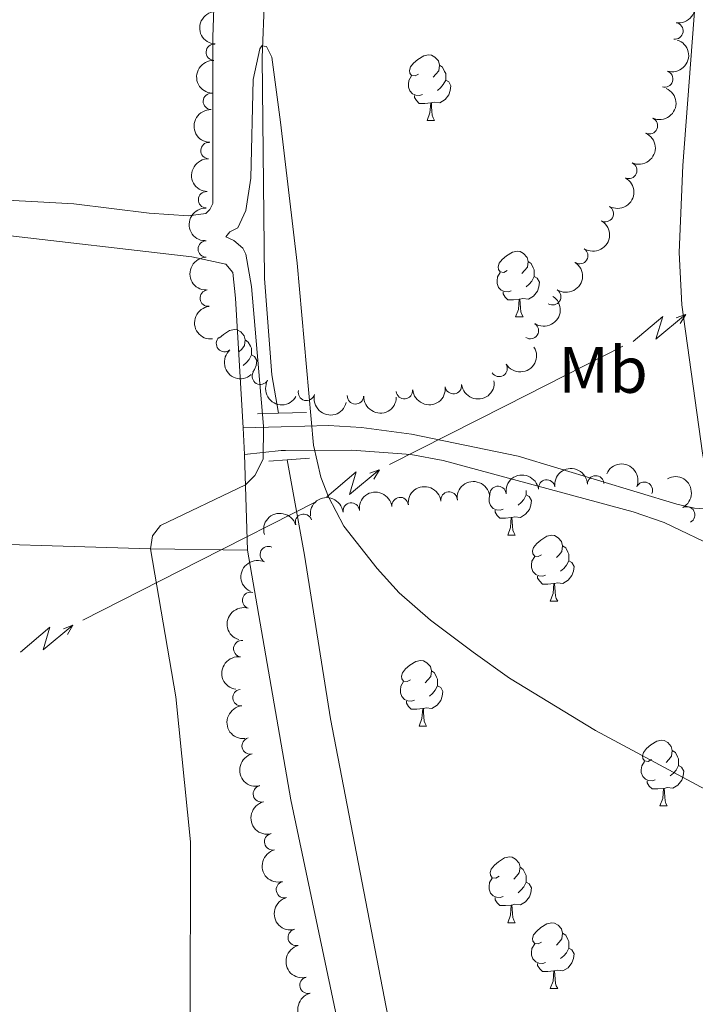
# Model space of a CAD drawing. Units: metres. Extents: x 637512 to 642026, y 722671 to 725731.
# Drawn here: x 640840 to 640943, y 725029 to 725179 of the extents above; entities that cross this region are included whole.
import ezdxf
from ezdxf.enums import TextEntityAlignment as Align

# ---------------------------------------------------------------- set-up
doc = ezdxf.new("R2010")
doc.units = ezdxf.units.M
doc.header["$MEASUREMENT"] = 0
doc.linetypes.add('DGN Style 2', pattern=[49.501353656618605, 29.70081219397116, -19.80054146264744])
doc.linetypes.add('DGN Style 3', pattern=[69.30189511926604, 49.5013536566186, -19.80054146264744])
for name, color, linetype, lineweight in [('Carátula', 7, 'Continuous', 5), ('Elementos auxiliares', 7, 'Continuous', 5), ('Entidades rústicas y varios', 7, 'Continuous', 5), ('Hidrografía', 7, 'Continuous', 5), ('Líneas de conducción', 7, 'Continuous', 5), ('Relieve y altimetría', 7, 'Continuous', 5), ('Viales y ferrocarril', 7, 'Continuous', 5)]:
    doc.layers.add(name, color=color, linetype=linetype, lineweight=lineweight)
doc.styles.add('Style-Arial Narrow', font='txt')

msp = doc.modelspace()

# ---------------------------------------------------------------- linework, layer by layer
at = {"layer": 'Carátula', "color": 7, "linetype": 'Continuous', "lineweight": 5}
msp.add_3dface([(637572.19, 722671.29), (642026.27, 722761.4299999999), (641966.1799999999, 725730.8400000001), (637512.0900000001, 725640.69)], dxfattribs=at)
at = {"layer": 'Elementos auxiliares', "color": 250, "linetype": 'Continuous', "lineweight": 5}
msp.add_3dface([(638394.6300000001, 725396.1799999999), (641809.3300000001, 725465.3200000001), (641856.6699999999, 723151.8800000001), (638440.8300000001, 723082.75)], dxfattribs=at)
at = {"layer": 'Entidades rústicas y varios', "color": 92, "linetype": 'Continuous', "lineweight": 5}
for p, q in [((640902.19, 725163.7), (640903.3300000001, 725163.7)), ((640915.69, 725133.79), (640916.8300000001, 725133.79)), ((640874.19, 725116.8900000001, 455.11), (640874.4099999999, 725112.8500000001, 455.07)), ((640874.4099999999, 725112.8500000001, 455.07), (640874.8500000001, 725098.3, 454.85)), ((640914.49, 725100.55), (640915.6100000001, 725100.55)), ((640920.95, 725090.52), (640922.0900000001, 725090.52)), ((640900.97, 725071.47), (640902.1100000001, 725071.47)), ((640937.6699999999, 725059.3300000001), (640938.79, 725059.3300000001)), ((640914.49, 725041.56), (640915.6100000001, 725041.56)), ((640920.95, 725031.52), (640922.0900000001, 725031.52))]:
    msp.add_line(p, q, dxfattribs=at)
at = {"layer": 'Entidades rústicas y varios', "color": 92, "linetype": 'Continuous', "lineweight": 5, "flags": 128}
for points in [[(640900.8899999999, 725170.76), (640900.3700000001, 725170.49), (640899.8300000001, 725170.55), (640899.5700000001, 725170.9199999999), (640899.51, 725171.3400000001), (640899.6699999999, 725171.8600000001), (640900.1499999999, 725172.46), (640900.79, 725172.99), (640901.69, 725173.5700000001), (640902.4299999999, 725173.73), (640902.8700000001, 725173.6799999999), (640903.3899999999, 725173.3600000001), (640903.9299999999, 725172.78), (640904.0900000001, 725172.1400000001), (640903.97, 725171.29), (640903.55, 725170.76), (640903.1300000001, 725170.3300000001)], [(640904.0900000001, 725172.1400000001), (640904.55, 725171.8200000001), (640904.8700000001, 725171.1799999999), (640905.03, 725170.8600000001), (640905.03, 725170.28), (640905.03, 725169.8600000001), (640904.6699999999, 725169.1699999999), (640904.25, 725168.69), (640903.77, 725168.27)], [(640901.49, 725167.6799999999), (640901.05, 725167.52), (640900.47, 725167.5800000001), (640899.99, 725167.79), (640899.5700000001, 725168.21), (640899.3500000001, 725168.8), (640899.3500000001, 725169.22), (640899.4099999999, 725169.8), (640899.8300000001, 725170.49)], [(640905.03, 725169.8600000001), (640905.49, 725169.6100000001), (640905.8300000001, 725168.99), (640905.73, 725168.27), (640905.51, 725167.6300000001), (640904.9299999999, 725166.8900000001), (640904.1300000001, 725166.4099999999), (640903.29, 725166.51), (640902.8500000001, 725166.3800000001)], [(640902.75, 725166.3800000001), (640901.8500000001, 725166.3), (640901.01, 725166.3), (640900.5900000001, 725166.73), (640900.27, 725167.2), (640900.27, 725167.52)], [(640902.19, 725163.7), (640902.6300000001, 725164.8600000001), (640902.75, 725166.3800000001), (640902.8500000001, 725166.3800000001), (640902.8899999999, 725165.8), (640902.9299999999, 725165.1100000001), (640902.99, 725164.5), (640903.1100000001, 725164.1000000001), (640903.3300000001, 725163.7)], [(640914.3899999999, 725140.8500000001), (640913.8700000001, 725140.5800000001), (640913.3300000001, 725140.6400000001), (640913.0700000001, 725141.01), (640913.01, 725141.44), (640913.1699999999, 725141.96), (640913.6499999999, 725142.55), (640914.29, 725143.0800000001), (640915.19, 725143.6599999999), (640915.9299999999, 725143.8200000001), (640916.3700000001, 725143.77), (640916.8899999999, 725143.46), (640917.4299999999, 725142.8700000001), (640917.5900000001, 725142.23), (640917.47, 725141.3800000001), (640917.05, 725140.8500000001), (640916.6300000001, 725140.4199999999)], [(640917.5900000001, 725142.23), (640918.05, 725141.9199999999), (640918.3700000001, 725141.28), (640918.53, 725140.96), (640918.53, 725140.3800000001), (640918.53, 725139.95), (640918.1699999999, 725139.26), (640917.75, 725138.78), (640917.27, 725138.3600000001)], [(640914.99, 725137.77), (640914.55, 725137.6100000001), (640913.97, 725137.6699999999), (640913.49, 725137.8800000001), (640913.0700000001, 725138.3), (640912.8500000001, 725138.8900000001), (640912.8500000001, 725139.31), (640912.9099999999, 725139.8999999999), (640913.3300000001, 725140.5800000001)], [(640918.53, 725139.95), (640918.99, 725139.7), (640919.3300000001, 725139.0800000001), (640919.23, 725138.3600000001), (640919.01, 725137.72), (640918.4299999999, 725136.98), (640917.6300000001, 725136.5), (640916.79, 725136.6000000001), (640916.3500000001, 725136.48)], [(640916.25, 725136.48), (640915.3500000001, 725136.3900000001), (640914.51, 725136.3900000001), (640914.0900000001, 725136.8200000001), (640913.77, 725137.3), (640913.77, 725137.6100000001)], [(640915.69, 725133.79), (640916.1300000001, 725134.95), (640916.25, 725136.48), (640916.3500000001, 725136.48), (640916.3899999999, 725135.8900000001), (640916.4299999999, 725135.2), (640916.49, 725134.5900000001), (640916.6100000001, 725134.19), (640916.8300000001, 725133.79)], [(640870.5700000001, 725130.6100000001), (640871.21, 725131.1400000001), (640872.1100000001, 725131.72), (640872.8500000001, 725131.8800000001), (640873.29, 725131.8300000001), (640873.81, 725131.52), (640874.3500000001, 725130.9299999999), (640874.51, 725130.29), (640874.3899999999, 725129.44), (640873.97, 725128.9099999999), (640873.55, 725128.48)], [(640874.51, 725130.29), (640874.97, 725129.98), (640875.29, 725129.3400000001), (640875.45, 725129.02), (640875.45, 725128.44), (640875.45, 725128.01), (640875.0900000001, 725127.3200000001), (640874.6699999999, 725126.8400000001), (640874.19, 725126.4199999999)], [(640875.45, 725128.01), (640875.9099999999, 725127.76), (640876.25, 725127.1400000001), (640876.1499999999, 725126.4199999999), (640875.9299999999, 725125.78), (640875.6499999999, 725125.4099999999)], [(640917.31, 725106.71), (640917.77, 725106.46), (640918.1100000001, 725105.8400000001), (640918.01, 725105.1200000001), (640917.79, 725104.48), (640917.21, 725103.74), (640916.4099999999, 725103.26), (640915.5700000001, 725103.3600000001), (640915.1300000001, 725103.24)], [(640917.31, 725107.3600000001), (640917.31, 725107.1400000001), (640917.31, 725106.71), (640916.95, 725106.02), (640916.53, 725105.54), (640916.05, 725105.1200000001)], [(640913.77, 725104.53), (640913.3500000001, 725104.3700000001), (640912.75, 725104.4299999999), (640912.29, 725104.6400000001), (640911.8500000001, 725105.06), (640911.6499999999, 725105.6499999999), (640911.6499999999, 725106.0700000001), (640911.69, 725106.6200000001)], [(640915.03, 725103.24), (640914.1300000001, 725103.1499999999), (640913.29, 725103.1499999999), (640912.8700000001, 725103.5800000001), (640912.55, 725104.06), (640912.55, 725104.3700000001)], [(640914.49, 725100.55), (640914.9099999999, 725101.71), (640915.03, 725103.24), (640915.1300000001, 725103.24), (640915.1699999999, 725102.6499999999), (640915.21, 725101.96), (640915.27, 725101.3500000001), (640915.3899999999, 725100.95), (640915.6100000001, 725100.55)], [(640919.6499999999, 725097.5800000001), (640919.1300000001, 725097.31), (640918.5900000001, 725097.3600000001), (640918.3300000001, 725097.74), (640918.27, 725098.1599999999), (640918.4299999999, 725098.6799999999), (640918.9099999999, 725099.28), (640919.55, 725099.8), (640920.45, 725100.3900000001), (640921.19, 725100.55), (640921.6300000001, 725100.5), (640922.1499999999, 725100.1799999999), (640922.69, 725099.6000000001), (640922.8500000001, 725098.96), (640922.73, 725098.1000000001), (640922.31, 725097.5800000001), (640921.8899999999, 725097.1499999999)], [(640922.8500000001, 725098.96), (640923.31, 725098.6400000001), (640923.6300000001, 725098), (640923.79, 725097.6799999999), (640923.79, 725097.1000000001), (640923.79, 725096.6799999999), (640923.4299999999, 725095.98), (640923.01, 725095.5), (640922.53, 725095.0800000001)], [(640920.25, 725094.5), (640919.81, 725094.3400000001), (640919.23, 725094.3999999999), (640918.75, 725094.6000000001), (640918.3300000001, 725095.03), (640918.1100000001, 725095.6200000001), (640918.1100000001, 725096.04), (640918.1699999999, 725096.6200000001), (640918.5900000001, 725097.31)], [(640923.79, 725096.6799999999), (640924.25, 725096.4199999999), (640924.5900000001, 725095.81), (640924.49, 725095.0800000001), (640924.27, 725094.44), (640923.69, 725093.7), (640922.8899999999, 725093.22), (640922.05, 725093.3300000001), (640921.6100000001, 725093.2)], [(640921.51, 725093.2), (640920.6100000001, 725093.1200000001), (640919.77, 725093.1200000001), (640919.3500000001, 725093.54), (640919.03, 725094.02), (640919.03, 725094.3400000001)], [(640920.95, 725090.52), (640921.3899999999, 725091.6799999999), (640921.51, 725093.2), (640921.6100000001, 725093.2), (640921.6499999999, 725092.6200000001), (640921.69, 725091.9299999999), (640921.75, 725091.3200000001), (640921.8700000001, 725090.9199999999), (640922.0900000001, 725090.52)], [(640899.6699999999, 725078.53), (640899.1499999999, 725078.26), (640898.6100000001, 725078.3200000001), (640898.3500000001, 725078.69), (640898.29, 725079.1100000001), (640898.45, 725079.6300000001), (640898.9299999999, 725080.23), (640899.5700000001, 725080.76), (640900.47, 725081.3400000001), (640901.21, 725081.5), (640901.6499999999, 725081.45), (640902.1699999999, 725081.1300000001), (640902.71, 725080.55), (640902.8700000001, 725079.9099999999), (640902.75, 725079.06), (640902.3300000001, 725078.53), (640901.9099999999, 725078.1000000001)], [(640902.8700000001, 725079.9099999999), (640903.3300000001, 725079.5900000001), (640903.6499999999, 725078.95), (640903.81, 725078.6300000001), (640903.81, 725078.05), (640903.81, 725077.6300000001), (640903.45, 725076.94), (640903.03, 725076.46), (640902.55, 725076.04)], [(640900.27, 725075.45), (640899.8300000001, 725075.29), (640899.25, 725075.3500000001), (640898.77, 725075.56), (640898.3500000001, 725075.98), (640898.1300000001, 725076.5700000001), (640898.1300000001, 725076.99), (640898.19, 725077.5700000001), (640898.6100000001, 725078.26)], [(640903.81, 725077.6300000001), (640904.27, 725077.3800000001), (640904.6100000001, 725076.76), (640904.51, 725076.04), (640904.29, 725075.3999999999), (640903.71, 725074.6599999999), (640902.9099999999, 725074.1799999999), (640902.0700000001, 725074.28), (640901.6300000001, 725074.1499999999)], [(640901.53, 725074.1499999999), (640900.6300000001, 725074.0700000001), (640899.79, 725074.0700000001), (640899.3700000001, 725074.5), (640899.05, 725074.97), (640899.05, 725075.29)], [(640900.97, 725071.47), (640901.4099999999, 725072.6300000001), (640901.53, 725074.1499999999), (640901.6300000001, 725074.1499999999), (640901.6699999999, 725073.5700000001), (640901.71, 725072.8800000001), (640901.77, 725072.27), (640901.8899999999, 725071.8700000001), (640902.1100000001, 725071.47)], [(640936.3700000001, 725066.3900000001), (640935.8500000001, 725066.1200000001), (640935.31, 725066.1799999999), (640935.05, 725066.55), (640934.99, 725066.97), (640935.1499999999, 725067.49), (640935.6300000001, 725068.0900000001), (640936.27, 725068.6200000001), (640937.1699999999, 725069.2), (640937.9099999999, 725069.3600000001), (640938.3300000001, 725069.31), (640938.8700000001, 725068.99), (640939.3899999999, 725068.4099999999), (640939.55, 725067.77), (640939.45, 725066.9199999999), (640939.03, 725066.3900000001), (640938.6100000001, 725065.96)], [(640939.55, 725067.77), (640940.03, 725067.45), (640940.3500000001, 725066.81), (640940.51, 725066.49), (640940.51, 725065.9099999999), (640940.51, 725065.49), (640940.1300000001, 725064.8), (640939.71, 725064.3200000001), (640939.23, 725063.8999999999)], [(640936.95, 725063.31), (640936.53, 725063.1499999999), (640935.95, 725063.21), (640935.47, 725063.4199999999), (640935.05, 725063.8400000001), (640934.8300000001, 725064.4299999999), (640934.8300000001, 725064.8500000001), (640934.8899999999, 725065.4299999999), (640935.31, 725066.1200000001)], [(640940.51, 725065.49), (640940.97, 725065.24), (640941.31, 725064.6200000001), (640941.19, 725063.8999999999), (640940.99, 725063.26), (640940.4099999999, 725062.52), (640939.6100000001, 725062.04), (640938.75, 725062.1400000001), (640938.3300000001, 725062.01)], [(640938.21, 725062.01), (640937.3300000001, 725061.9299999999), (640936.49, 725061.9299999999), (640936.05, 725062.3600000001), (640935.73, 725062.8300000001), (640935.73, 725063.1499999999)], [(640937.6699999999, 725059.3300000001), (640938.1100000001, 725060.49), (640938.21, 725062.01), (640938.3300000001, 725062.01), (640938.3700000001, 725061.4299999999), (640938.3899999999, 725060.74), (640938.47, 725060.1300000001), (640938.5900000001, 725059.73), (640938.79, 725059.3300000001)], [(640913.19, 725048.6200000001), (640912.6499999999, 725048.3500000001), (640912.1300000001, 725048.4099999999), (640911.8500000001, 725048.78), (640911.81, 725049.2), (640911.97, 725049.72), (640912.45, 725050.3200000001), (640913.0700000001, 725050.8500000001), (640913.97, 725051.4299999999), (640914.73, 725051.5900000001), (640915.1499999999, 725051.54), (640915.6699999999, 725051.22), (640916.21, 725050.6400000001), (640916.3700000001, 725050), (640916.25, 725049.1499999999), (640915.8300000001, 725048.6200000001), (640915.4099999999, 725048.19)], [(640916.3700000001, 725050), (640916.8500000001, 725049.6799999999), (640917.1499999999, 725049.04), (640917.31, 725048.72), (640917.31, 725048.1400000001), (640917.31, 725047.72), (640916.95, 725047.03), (640916.53, 725046.55), (640916.05, 725046.1300000001)], [(640913.77, 725045.54), (640913.3500000001, 725045.3800000001), (640912.75, 725045.44), (640912.29, 725045.6499999999), (640911.8500000001, 725046.0700000001), (640911.6499999999, 725046.6599999999), (640911.6499999999, 725047.0800000001), (640911.69, 725047.6599999999), (640912.1300000001, 725048.3500000001)], [(640917.31, 725047.72), (640917.77, 725047.47), (640918.1100000001, 725046.8500000001), (640918.01, 725046.1300000001), (640917.79, 725045.49), (640917.21, 725044.75), (640916.4099999999, 725044.27), (640915.5700000001, 725044.3700000001), (640915.1300000001, 725044.24)], [(640915.03, 725044.24), (640914.1300000001, 725044.1599999999), (640913.29, 725044.1599999999), (640912.8700000001, 725044.5900000001), (640912.55, 725045.06), (640912.55, 725045.3800000001)], [(640914.49, 725041.56), (640914.9099999999, 725042.72), (640915.03, 725044.24), (640915.1300000001, 725044.24), (640915.1699999999, 725043.6599999999), (640915.21, 725042.97), (640915.27, 725042.3600000001), (640915.3899999999, 725041.96), (640915.6100000001, 725041.56)], [(640919.6499999999, 725038.5800000001), (640919.1300000001, 725038.3200000001), (640918.5900000001, 725038.3700000001), (640918.3300000001, 725038.74), (640918.27, 725039.1699999999), (640918.4299999999, 725039.69), (640918.9099999999, 725040.28), (640919.55, 725040.81), (640920.45, 725041.3999999999), (640921.19, 725041.56), (640921.6300000001, 725041.5), (640922.1499999999, 725041.19), (640922.69, 725040.6000000001), (640922.8500000001, 725039.96), (640922.73, 725039.1100000001), (640922.31, 725038.5800000001), (640921.8899999999, 725038.1599999999)], [(640922.8500000001, 725039.96), (640923.31, 725039.6499999999), (640923.6300000001, 725039.01), (640923.79, 725038.69), (640923.79, 725038.1100000001), (640923.79, 725037.6799999999), (640923.4299999999, 725036.99), (640923.01, 725036.51), (640922.53, 725036.0900000001)], [(640920.25, 725035.5), (640919.81, 725035.3400000001), (640919.23, 725035.3999999999), (640918.75, 725035.6100000001), (640918.3300000001, 725036.04), (640918.1100000001, 725036.6200000001), (640918.1100000001, 725037.04), (640918.1699999999, 725037.6300000001), (640918.5900000001, 725038.3200000001)], [(640923.79, 725037.6799999999), (640924.25, 725037.4299999999), (640924.5900000001, 725036.8200000001), (640924.49, 725036.0900000001), (640924.27, 725035.45), (640923.69, 725034.71), (640922.8899999999, 725034.23), (640922.05, 725034.3400000001), (640921.6100000001, 725034.21)], [(640921.51, 725034.21), (640920.6100000001, 725034.1200000001), (640919.77, 725034.1200000001), (640919.3500000001, 725034.55), (640919.03, 725035.03), (640919.03, 725035.3400000001)], [(640920.95, 725031.52), (640921.3899999999, 725032.6799999999), (640921.51, 725034.21), (640921.6100000001, 725034.21), (640921.6499999999, 725033.6200000001), (640921.69, 725032.94), (640921.75, 725032.3200000001), (640921.8700000001, 725031.9199999999), (640922.0900000001, 725031.52)]]:
    msp.add_lwpolyline(points, dxfattribs=at)
at = {"layer": 'Entidades rústicas y varios', "color": 92, "linetype": 'Continuous', "lineweight": 5}
for points in [[(640820.3500000001, 725353.6799999999, 461.1), (640840.4299999999, 725358.0700000001, 459.35), (640853.97, 725361.1300000001, 458.77), (640865.23, 725363.0800000001, 458.62), (640870.5700000001, 725363.44, 458.48), (640876.69, 725363.29, 458.17), (640877.77, 725362.6100000001, 458.15), (640878.55, 725360.5700000001, 458.13), (640880.5700000001, 725338.8600000001, 458.13), (640881.3300000001, 725317.98, 457.86), (640881.1100000001, 725307.8700000001, 457.69), (640879.6100000001, 725284.99, 457.11), (640873.73, 725246.8300000001, 456.71), (640870.8899999999, 725215.1000000001, 456.22), (640869.5700000001, 725176.4099999999, 456.14), (640869.55, 725151.06, 455.94), (640869.0900000001, 725150.1400000001, 455.94), (640868.49, 725149.5700000001, 455.94), (640865.8500000001, 725149.2, 455.94), (640859.8899999999, 725149.6100000001, 455.91), (640848.3700000001, 725151, 456), (640842.9099999999, 725151.31, 456.16), (640824.01, 725152.3400000001, 457.09)], [(640660.79, 725110.48, 479.08), (640661.95, 725117.26, 479.05), (640665.3899999999, 725127.81, 478.63), (640671.73, 725146.6599999999, 478.58), (640673.3700000001, 725149.8800000001, 478.47), (640675.3899999999, 725152.0700000001, 478.16), (640677.6100000001, 725153.3999999999, 477.85), (640680.79, 725153.8700000001, 477.1), (640697.73, 725153.3600000001, 472.53), (640707.3500000001, 725153.04, 470.47), (640729.3500000001, 725151.97, 466.59), (640753.8700000001, 725150.94, 463.2), (640782.1100000001, 725149.69, 459.99), (640808.9299999999, 725148.01, 457.73), (640836.51, 725146.3900000001, 456.38), (640866.3500000001, 725142.97, 455.89), (640871.5700000001, 725141.8400000001, 455.63), (640872.5900000001, 725140.5800000001, 455.49), (640873.03, 725136.6499999999, 455.32), (640874.19, 725116.8900000001, 455.11)], [(640660.8300000001, 725108.27, 479.06), (640676.49, 725107.1599999999, 475.08), (640695.8700000001, 725105.25, 470.11), (640716.3300000001, 725104.24, 466.39), (640742.31, 725102.8999999999, 462.45), (640756.31, 725101.98, 460.72), (640783.6699999999, 725100.5800000001, 458.41), (640803.69, 725100.06, 456.88), (640823.4299999999, 725099.6200000001, 455.86), (640860.05, 725098.51, 455), (640874.8500000001, 725098.3, 454.85)], [(640874.8500000001, 725098.3, 454.85), (640881.4299999999, 725060.27, 454.92), (640888.79, 725025.4199999999, 454.65), (640897.1100000001, 724989.76, 454.3), (640899.53, 724975.1499999999, 454.03), (640899.55, 724972.96, 454.03), (640899.03, 724971.81, 454.03), (640897.9299999999, 724971.24, 454.01), (640893.4099999999, 724970.6200000001, 453.96), (640864.71, 724970.8400000001, 454.58), (640827.97, 724971.6499999999, 456.45)]]:
    msp.add_polyline3d(points, dxfattribs=at)
at = {"layer": 'Entidades rústicas y varios', "color": 92, "linetype": 'Continuous', "lineweight": 5, "extrusion": (-0.1340349794640801, 0.1819498999616704, 0.974129795347623)}
msp.add_arc((-946145.3992438031, -198342.6967054119, 46492.74787130045), 2.516055640060342, 45.36446333574663, 225.9090503451192, dxfattribs=at)
at = {"layer": 'Entidades rústicas y varios', "color": 92, "linetype": 'Continuous', "lineweight": 5, "extrusion": (0.1512608256251139, -0.1679026636096257, 0.9741297953476231)}
for centre in [(961527.1008262949, 107095.8972993331, -24365.27397118436), (961521.7412656292, 107090.8009941958, -24364.02786387915)]:
    msp.add_arc(centre, 2.516055640060342, 45.36446333574663, 225.9090503451192, dxfattribs=at)
at = {"layer": 'Entidades rústicas y varios', "color": 92, "linetype": 'Continuous', "lineweight": 5}
for centre, radius, start, end in [((640939.9478444797, 725177.3413077448, 467.07), 1.250091938746999, 261.7306024461944, 80.94415686518985), ((640869.7970904801, 725174.1052991946, 468.0610974415645), 1.250091938746999, 87.36824508083672, 266.5817994998321), ((640938.404889175, 725170.0238484789, 467.07), 1.250091938746999, 252.9477642501002, 72.16131866909564), ((640869.348231893, 725166.6193603214, 468.1202494011135), 1.250091938746999, 88.12917430109837, 267.3427287200938), ((640936.06214648, 725162.9038005413, 467.1122947193011), 1.250091938746998, 246.0872966535842, 65.30085107257969), ((640868.9770229331, 725159.1285538722, 468.1250084903443), 1.250091938746999, 88.12917430109837, 267.3427287200938), ((640932.9082053101, 725156.1026477818, 467.3290347522914), 1.250091938746998, 246.0872966535842, 65.30085107257969), ((640868.6058139729, 725151.6377474228, 468.1297675795751), 1.250091938746999, 88.12917430109837, 267.3427287200938), ((640929.3404592378, 725149.5277040179, 467.7284310185987), 1.250091938746999, 240.863409946207, 60.07696436520241), ((640868.5692990276, 725144.1378287938, 468.13), 1.250091938746998, 90.41789330305622, 269.6314477220516), ((640925.4523966531, 725143.1292911521, 468.0903548129736), 1.250091938746998, 237.6191099482861, 56.83266436728152), ((640868.8632557688, 725136.656872096, 468.13), 1.250091938746998, 96.69953629773228, 275.9130907167277), ((640921.3329215082, 725136.8691992855, 468.3923058503686), 1.250091938746998, 237.619125044559, 56.83267946355451), ((640917.930835908, 725131.7166186189, 468.5194080903375), 1.250091938746999, 237.4007175895788, 56.61427200857425), ((640871.340692251, 725129.7385963174, 468.13), 1.250091938746998, 131.1582075763299, 310.3717619953254), ((640913.1689105192, 725125.9579491753, 468.4990998827214), 1.250091938746999, 211.8382449024407, 31.05179932143613), ((640876.8035456939, 725124.7646173276, 468.13), 1.250091938746998, 150.969493769672, 330.1830481886674), ((640906.2095127976, 725123.3346407574, 468.3863726282992), 1.250091938746999, 187.4336204671519, 6.647174886147331), ((640883.8234346742, 725122.2993921039, 468.13), 1.250091938746999, 166.1130830938192, 345.3266375128147), ((640891.2840054226, 725121.7846848734, 468.13), 1.250091938746999, 178.4213571595473, 357.6349115785428), ((640898.7510014514, 725122.5697328413, 468.2603908963022), 1.250091938746998, 185.762960506196, 4.976514925191402), ((640920.4273311836, 725107.7565731432, 459.4426711121463), 1.250091938746998, 8.512295422653606, 187.725849841649), ((640927.8902008387, 725108.3633792053, 459.4405798676463), 1.250091938746999, 2.576462141859399, 181.7900165608548), ((640935.2883363317, 725107.40575841, 459.3931591518684), 1.250091938746999, 336.9572604408608, 156.1708148598561), ((640905.5446445616, 725105.9127310142, 459.1514793980316), 1.250091938746999, 7.369547134108617, 186.583101553104), ((640912.9930575783, 725106.771742068, 459.3345798965568), 1.250091938746998, 8.512295422653606, 187.725849841649), ((640890.6445452059, 725104.2405255586, 458.7147093164144), 1.250091938746999, 7.369547134108617, 186.583101553104), ((640898.0945948837, 725105.0766282864, 458.933094357223), 1.250091938746999, 7.369547134108617, 186.583101553104), ((640883.3795225373, 725102.5337615537, 458.4724146130191), 1.250091938746999, 17.99336887440835, 197.2069232934038), ((640941.7425888977, 725103.6545276861, 459.3860689634914), 1.250091938746998, 298.3367242048641, 117.5502786238595), ((640878.0113381946, 725097.6109496264, 458.2114115756411), 1.250091938746999, 64.25469897863233, 243.4682533976278), ((640875.3132293995, 725090.6467451253, 458.06), 1.250091938746999, 73.83388724379799, 253.0474416627934), ((640873.9731275155, 725083.2827134924, 458.1149846703075), 1.250091938746999, 82.1763495151227, 261.3899039341181), ((640873.8419696125, 725075.8234798112, 458.0510979372986), 1.250091938746999, 96.01532800694328, 275.2288824259387), ((640875.2537098515, 725068.4777399211, 457.8930654584706), 1.250091938746998, 104.15369268481, 283.3672471038054), ((640876.9644539983, 725061.1767986394, 457.7530266676836), 1.250091938746998, 104.15369268481, 283.3672471038054), ((640878.6751981452, 725053.8758573574, 457.6129878768966), 1.250091938746998, 104.15369268481, 283.3672471038054), ((640880.4727413871, 725046.5950304396, 457.5406211114374), 1.250091938746999, 104.7876542156462, 284.0012086346416), ((640882.2644061439, 725039.3124722464, 457.4751721705521), 1.250091938746999, 104.7876542156462, 284.0012086346416), ((640884.0560709008, 725032.0299140532, 457.4097232296668), 1.250091938746999, 104.7876542156462, 284.0012086346416)]:
    msp.add_arc(centre, radius, start, end, dxfattribs=at)
at = {"layer": 'Entidades rústicas y varios', "color": 92, "linetype": 'Continuous', "lineweight": 5, "extrusion": (-0.1046814084134202, 0.2002821623324978, 0.974129795347623)}
msp.add_arc((-903941.0010808888, -336739.1296420222, 78599.46141796207), 2.516055640060341, 45.36446333574664, 225.9090503451193, dxfattribs=at)
at = {"layer": 'Entidades rústicas y varios', "color": 92, "linetype": 'Continuous', "lineweight": 5, "extrusion": (-0.08000781697190772, 0.2113525278755566, 0.9741297953476229)}
for centre in [(-856159.1212286574, -439505.3570484264, 102440.3348023885), (-856153.7637224225, -439500.1996737682, 102439.3608344322)]:
    msp.add_arc(centre, 2.516055640060342, 45.36446333574663, 225.9090503451193, dxfattribs=at)
at = {"layer": 'Entidades rústicas y varios', "color": 92, "linetype": 'Continuous', "lineweight": 5, "extrusion": (0.1534772890741954, -0.165879063038209, 0.9741297953476229)}
for centre in [(962890.0985262203, 94637.30847221153, -21474.87015653445), (962884.7387825467, 94632.19902057131, -21473.67992475347), (962879.3790388729, 94627.08956893114, -21472.48969297249)]:
    msp.add_arc(centre, 2.516055640060341, 45.36446333574664, 225.9090503451193, dxfattribs=at)
at = {"layer": 'Entidades rústicas y varios', "color": 92, "linetype": 'Continuous', "lineweight": 5, "extrusion": (-0.0604323328270856, 0.2177592132725378, 0.974129795347623)}
msp.add_arc((-811504.7352131737, -513603.0271317029, 119630.9527467051), 2.516055640060343, 45.36446333574665, 225.9090503451193, dxfattribs=at)
at = {"layer": 'Entidades rústicas y varios', "color": 92, "linetype": 'Continuous', "lineweight": 5, "extrusion": (-0.04801173018332885, 0.2208302868285993, 0.9741297953476231)}
msp.add_arc((-780354.4980018678, -557511.9510208865, 129817.7952160117), 2.516055640060342, 45.36446333574664, 225.9090503451193, dxfattribs=at)
at = {"layer": 'Entidades rústicas y varios', "color": 92, "linetype": 'Continuous', "lineweight": 5, "extrusion": (0.1599792470637371, -0.1596176128280273, 0.9741297953476229)}
msp.add_arc((965980.9998174636, 57088.57942661777, -12763.89656268463), 2.516055640060342, 45.36446333574664, 225.9090503451193, dxfattribs=at)
at = {"layer": 'Entidades rústicas y varios', "color": 92, "linetype": 'Continuous', "lineweight": 5, "extrusion": (-0.04801178836761789, 0.2208302741784769, 0.9741297953476229)}
msp.add_arc((-780349.2934230152, -557506.5761123078, 129816.8582561386), 2.516055640060343, 45.36446333574663, 225.9090503451193, dxfattribs=at)
at = {"layer": 'Entidades rústicas y varios', "color": 92, "linetype": 'Continuous', "lineweight": 5, "extrusion": (-0.04716965221128362, 0.2210116868544847, 0.9741297953476229)}
msp.add_arc((-778157.2083373468, -560395.944048841, 130487.2958125998), 2.516055640060341, 45.36446333574667, 225.9090503451193, dxfattribs=at)
at = {"layer": 'Entidades rústicas y varios', "color": 92, "linetype": 'Continuous', "lineweight": 5, "extrusion": (0.176483438424287, -0.1411550132936805, 0.974129795347623)}
msp.add_arc((966576.3338573533, -46217.9330109912, 11202.27461643927), 2.516055640060342, 45.36446333574666, 225.9090503451193, dxfattribs=at)
at = {"layer": 'Entidades rústicas y varios', "color": 92, "linetype": 'Continuous', "lineweight": 5, "extrusion": (0.05281296624683442, 0.2197315007280681, 0.9741297953476229)}
msp.add_arc((-453709.015745957, -832608.4859273221, 193638.1085555791), 2.516055640060343, 45.36446333574663, 225.9090503451193, dxfattribs=at)
at = {"layer": 'Entidades rústicas y varios', "color": 92, "linetype": 'Continuous', "lineweight": 5, "extrusion": (0.2253838379663614, -0.0165308015398884, 0.9741297953476229)}
msp.add_arc((770063.3462433519, -570846.2634249036, 132911.2750989729), 2.516055640060343, 45.36446333574663, 225.9090503451193, dxfattribs=at)
at = {"layer": 'Entidades rústicas y varios', "color": 92, "linetype": 'Continuous', "lineweight": 5, "extrusion": (0.2176469488971811, 0.06083541280985988, 0.9741297953476229)}
msp.add_arc((525832.9131997467, -791299.2117059368, 184054.3537953587), 2.516055640060342, 45.36446333574663, 225.9090503451192, dxfattribs=at)
at = {"layer": 'Entidades rústicas y varios', "color": 92, "linetype": 'Continuous', "lineweight": 5, "extrusion": (0.1388823512735721, 0.1782774083296097, 0.974129795347623)}
msp.add_arc((-59971.28373886528, -940811.588450606, 218740.1283727771), 2.516055640060341, 45.36446333574665, 225.9090503451193, dxfattribs=at)
at = {"layer": 'Entidades rústicas y varios', "color": 92, "linetype": 'Continuous', "lineweight": 5, "extrusion": (0.1941963980669453, 0.1155807111667982, 0.974129795347623)}
msp.add_arc((295331.4326404705, -897636.7251087818, 208723.6896275418), 2.516055640060342, 45.36446333574664, 225.9090503451193, dxfattribs=at)
at = {"layer": 'Entidades rústicas y varios', "color": 92, "linetype": 'Continuous', "lineweight": 5, "extrusion": (0.1650942440019005, 0.154321198846559, 0.974129795347623)}
msp.add_arc((92082.78818820487, -938335.0622191958, 218165.3336331212), 2.516055640060343, 45.36446333574664, 225.9090503451193, dxfattribs=at)
at = {"layer": 'Entidades rústicas y varios', "color": 92, "linetype": 'Continuous', "lineweight": 5, "extrusion": (0.1440208834981859, 0.1741525966857808, 0.974129795347623)}
msp.add_arc((-31780.22717228951, -942109.5671411296, 219041.1182947231), 2.516055640060342, 45.36446333574665, 225.9090503451193, dxfattribs=at)
at = {"layer": 'Entidades rústicas y varios', "color": 92, "linetype": 'Continuous', "lineweight": 5, "extrusion": (-0.2101133945223104, -0.08320759135024977, 0.9741297953476229)}
msp.add_arc((-438183.220550679, 840666.5723452104, -194555.8321313426), 2.516055640060342, 45.36446333574663, 225.9090503451193, dxfattribs=at)
at = {"layer": 'Entidades rústicas y varios', "color": 92, "linetype": 'Continuous', "lineweight": 5, "extrusion": (-0.1355016108533873, -0.1808603197833495, 0.974129795347623)}
for centre in [(78159.48357348796, 939745.646081059, -217541.2251588216), (78154.12438540184, 939740.5116562169, -217540.1449807831)]:
    msp.add_arc(centre, 2.516055640060342, 45.36446333574664, 225.9090503451193, dxfattribs=at)
at = {"layer": 'Entidades rústicas y varios', "color": 92, "linetype": 'Continuous', "lineweight": 5, "extrusion": (-0.1534786965232205, -0.1658777608045497, 0.9741297953476229)}
msp.add_arc((-22008.1457073213, 942586.9542004962, -218200.3849439394), 2.516055640060342, 45.36446333574662, 225.9090503451192, dxfattribs=at)
at = {"layer": 'Entidades rústicas y varios', "color": 92, "linetype": 'Continuous', "lineweight": 5, "extrusion": (-0.2160957475172151, 0.06613448208744264, 0.9741297953476229)}
msp.add_arc((-880930.2489934613, 390420.04034716, -90102.73956107235), 2.516055640060342, 45.36446333574663, 225.9090503451193, dxfattribs=at)
at = {"layer": 'Entidades rústicas y varios', "color": 92, "linetype": 'Continuous', "lineweight": 5, "extrusion": (-0.1390816303449695, -0.1781219860561393, 0.974129795347623)}
for centre in [(58890.60633693391, 941061.6910015722, -217847.0587189593), (58895.96380905272, 941066.8487154549, -217848.0310769179), (58885.24886481534, 941056.5332876892, -217846.0863610006)]:
    msp.add_arc(centre, 2.516055640060343, 45.36446333574664, 225.9090503451193, dxfattribs=at)
at = {"layer": 'Entidades rústicas y varios', "color": 92, "linetype": 'Continuous', "lineweight": 5, "extrusion": (-0.1038590312609941, -0.200709848890198, 0.974129795347623)}
msp.add_arc((235951.745415395, 914346.9131665186, -211649.9461808277), 2.516055640060341, 45.36446333574663, 225.9090503451192, dxfattribs=at)
at = {"layer": 'Entidades rústicas y varios', "color": 92, "linetype": 'Continuous', "lineweight": 5, "extrusion": (0.0732079660629367, -0.2138030297281265, 0.9741297953476231)}
msp.add_arc((841208.0632630218, 466113.5187227149, -107664.1438671268), 2.516055640060343, 45.36446333574663, 225.9090503451192, dxfattribs=at)
at = {"layer": 'Entidades rústicas y varios', "color": 92, "linetype": 'Continuous', "lineweight": 5, "extrusion": (0.1077662824363253, -0.1986392966808239, 0.9741297953476229)}
msp.add_arc((909081.9245149151, 323246.054152229, -74520.34708387403), 2.516055640060342, 45.36446333574665, 225.9090503451193, dxfattribs=at)
at = {"layer": 'Entidades rústicas y varios', "color": 92, "linetype": 'Continuous', "lineweight": 5, "extrusion": (0.1354464344597827, -0.180901645122785, 0.974129795347623)}
msp.add_arc((947587.1030415252, 191335.3687759195, -43918.21153002437), 2.516055640060342, 45.36446333574663, 225.9090503451192, dxfattribs=at)
at = {"layer": 'Entidades rústicas y varios', "color": 92, "linetype": 'Continuous', "lineweight": 5, "extrusion": (0.1747852659733388, -0.1432524087568074, 0.9741297953476231)}
msp.add_arc((967031.3501192952, -35014.51514391362, 8592.837010914533), 2.516055640060341, 45.36446333574665, 225.9090503451193, dxfattribs=at)
at = {"layer": 'Entidades rústicas y varios', "color": 92, "linetype": 'Continuous', "lineweight": 5, "extrusion": (0.1933044190223236, -0.1170664059516658, 0.974129795347623)}
for centre in [(952183.7909985252, -168021.5380030399, 39449.09421387175), (952178.4321881584, -168026.6792875347, 39450.14318727249), (952173.0733777916, -168031.8205720292, 39451.19216067316)]:
    msp.add_arc(centre, 2.516055640060341, 45.36446333574664, 225.9090503451193, dxfattribs=at)
at = {"layer": 'Entidades rústicas y varios', "color": 92, "linetype": 'Continuous', "lineweight": 5, "extrusion": (0.1945878663220617, -0.1149204250611078, 0.974129795347623)}
for centre in [(950199.726707138, -178289.4471391731, 41830.79392923687), (950194.3671664675, -178294.5722635094, 41831.91572437878), (950189.0076257971, -178299.697387846, 41833.03751952067)]:
    msp.add_arc(centre, 2.516055640060342, 45.36446333574663, 225.9090503451192, dxfattribs=at)
at = {"layer": 'Hidrografía', "color": 142, "linetype": 'DGN Style 3', "lineweight": 15}
for points in [[(640889.05, 725377.3300000001, 457.24), (640886.6100000001, 725373.9199999999, 457.14), (640885.45, 725369.69, 457.05), (640884.6300000001, 725361.8600000001, 457.05), (640884.1699999999, 725332.27, 456.96), (640884.6499999999, 725311.28, 456.79), (640884.45, 725289, 456.43), (640883.1499999999, 725266.1599999999, 456.03), (640878.95, 725222.3200000001, 455.77), (640877.0700000001, 725173.31, 454.97), (640877.4299999999, 725139.6300000001, 454.53), (640878.53, 725124.97, 454.22), (640879.5900000001, 725119.1300000001, 454.11)], [(640880.8700000001, 725112.04, 453.97), (640883.51, 725097.51, 453.68), (640887.51, 725072.5800000001, 453.33), (640902.45, 724995.03, 453.24), (640913.75, 724932.1599999999, 452.8), (640922.8700000001, 724872.46, 452), (640926.1699999999, 724849.1300000001, 451.91), (640930.05, 724817.56, 451.56), (640931.1499999999, 724803.95, 451.02), (640931.05, 724795.6300000001, 450.49), (640930.6499999999, 724791.26, 450.33)]]:
    msp.add_polyline3d(points, dxfattribs=at)
at = {"layer": 'Líneas de conducción', "color": 6, "linetype": 'Continuous', "lineweight": 5}
for p, q in [((640914.2277845093, 725120.3182726684, 459.2628973617167), (640932.006549347, 725129.3305759695, 457.6215838466087)), ((640896.4490196714, 725111.3059693673, 460.9042108768248), (640914.2277845093, 725120.3182726684, 459.2628973617167)), ((640867.5585268103, 725096.6609765028, 463.5713453388753), (640885.3372916479, 725105.673279804, 461.9300318237673)), ((640849.7797619724, 725087.6486732019, 465.2126588539833), (640867.5585268103, 725096.6609765028, 463.5713453388753))]:
    msp.add_line(p, q, dxfattribs=at)
at = {"layer": 'Líneas de conducción', "color": 6, "linetype": 'Continuous', "lineweight": 5, "extrusion": (0.9937842738347592, -0.094162858260207, 0.05938158976474634), "flags": 128}
for points, elevation in [([(782355.554154743, -33309.09776951339), (782359.799446231, -33378.09452419392), (782356.2448299029, -33366.12339944481), (782360.4017285744, -33436.31731580444)], 568700.2973645468), ([(782327.6000661512, -33302.17050132746), (782331.8453576395, -33371.16725600799), (782328.2907413112, -33359.19613125887), (782332.4476399827, -33429.39004761851)], 568656.4016712898), ([(782299.6459775597, -33295.24323314152), (782303.8912690477, -33364.23998782203), (782300.3366527196, -33352.26886307291), (782304.4935513912, -33422.46277943256)], 568612.5059780331)]:
    msp.add_lwpolyline(points, dxfattribs=dict(at, elevation=elevation))
at = {"layer": 'Líneas de conducción', "color": 6, "linetype": 'Continuous', "lineweight": 5, "extrusion": (0.9402110879263667, 0.340381211659378, 0.01198919887280549), "flags": 128}
for points, elevation in [([(463648.0275745864, -9664.87663343377), (463648.0275745864, -9791.880810743318)], 849447.1374531523), ([(463641.6696039375, -9659.945833851238), (463641.6696039375, -9786.950011160789)], 849395.2576553047), ([(463635.3116332886, -9655.015034268708), (463635.3116332886, -9782.01921157826)], 849343.3778574573)]:
    msp.add_lwpolyline(points, dxfattribs=dict(at, elevation=elevation))
at = {"layer": 'Líneas de conducción', "color": 6, "linetype": 'Continuous', "lineweight": 5, "extrusion": (0.5125378259787434, 0.8582682906564466, 0.026086743657358), "flags": 128}
for points, elevation in [([(-178501.9033977941, -24293.58035924648), (-178501.9033977941, -24356.50177247339)], 950878.4170197006), ([(-178473.9644047933, -24288.11932286312), (-178473.9644047933, -24351.04073609003)], 950834.3053460561), ([(-178446.0254117926, -24282.65828647974), (-178446.0254117926, -24345.57969970665)], 950790.1936724114)]:
    msp.add_lwpolyline(points, dxfattribs=dict(at, elevation=elevation))
at = {"layer": 'Relieve y altimetría', "color": 30, "linetype": 'Continuous', "lineweight": 5, "elevation": 455, "flags": 128}
for points in [[(640872.75, 725145.4199999999), (640871.53, 725146.01), (640872.1699999999, 725146.74), (640873.3899999999, 725147.3700000001), (640874.5700000001, 725150), (640875.3500000001, 725154.9099999999), (640875.73, 725169.95), (640876.71, 725174.6400000001), (640877.03, 725175.0900000001), (640877.75, 725174.99), (640878.55, 725173.3400000001), (640879.8700000001, 725163.4299999999), (640882.4099999999, 725141.99), (640884.9099999999, 725114.27), (640886.01, 725109.4099999999), (640887.19, 725106.3800000001), (640889.51, 725101.96), (640894.6100000001, 725095.48), (640897.97, 725091.77), (640902.71, 725087.6300000001), (640909.21, 725082.74), (640914.77, 725078.78), (640927.8700000001, 725070.8200000001), (640946.69, 725060.72)], [(640866.1300000001, 725025.6400000001), (640866.1499999999, 725053.8500000001), (640863.9299999999, 725075.94), (640860.05, 725098.51), (640860.3500000001, 725100.45), (640861.6100000001, 725102.02), (640874.55, 725108.22), (640875.97, 725109.6300000001), (640877.21, 725112.1400000001), (640877.29, 725117.1400000001), (640875.47, 725138.4299999999), (640874.6100000001, 725143.3400000001), (640874.1499999999, 725144.28), (640872.75, 725145.4199999999)]]:
    msp.add_lwpolyline(points, dxfattribs=at)
at = {"layer": 'Viales y ferrocarril', "color": 1, "linetype": 'DGN Style 2', "lineweight": 5}
for p, q in [((640879.5900000001, 725119.1300000001, 455.1), (640876.3700000001, 725119.03, 455.1)), ((640883.8300000001, 725119.26, 455.1), (640879.5900000001, 725119.1300000001, 455.1)), ((640878.0700000001, 725111.8500000001, 454.92), (640880.8700000001, 725112.04, 455)), ((640880.8700000001, 725112.04, 455), (640884.27, 725112.28, 455.1))]:
    msp.add_line(p, q, dxfattribs=at)
at = {"layer": 'Viales y ferrocarril', "color": 250, "linetype": 'DGN Style 3', "lineweight": 5}
msp.add_line((640879.97, 725117.05, 455.19), (640874.19, 725116.8900000001, 455.11), dxfattribs=at)
at = {"layer": 'Viales y ferrocarril', "color": 250, "linetype": 'Continuous', "lineweight": 5, "extrusion": (0.00833725971767109, -0.5669336608016342, 0.8237212601059036), "elevation": -405372.8953083907, "flags": 128}
msp.add_lwpolyline([(651467.3939342916, 589721.8938672966), (651472.9420108728, 589722.5111567334), (651473.6220843983, 589722.5111567334)], dxfattribs=at)
at = {"layer": 'Viales y ferrocarril', "color": 250, "linetype": 'DGN Style 3', "lineweight": 5}
msp.add_polyline3d([(640944.6499999999, 725202.44, 456.22), (640941.1300000001, 725156.8600000001, 455.96), (640940.6100000001, 725143.6000000001, 455.93), (640941.01, 725135.6300000001, 455.91), (640944.1699999999, 725113.06, 455.8), (640945.71, 725104.45, 455.74), (640942.9099999999, 725104.6699999999, 455.78), (640940.23, 725105.29, 455.56), (640916.0700000001, 725112.5800000001, 455.35), (640899.81, 725115.94, 455.36), (640892.19, 725116.96, 455.32), (640887.19, 725117.26, 455.29), (640879.97, 725117.05, 455.19)], dxfattribs=at)
at = {"layer": 'Viales y ferrocarril', "color": 250, "linetype": 'Continuous', "lineweight": 5}
msp.add_polyline3d([(640880.6300000001, 725113.45, 455.42), (640890.75, 725113.52, 455.48), (640899.71, 725112.8300000001, 455.52), (640904.6499999999, 725111.9199999999, 455.51), (640933.6100000001, 725104.1300000001, 455.46), (640938.3300000001, 725102.49, 455.5), (640946.79, 725098.44, 455.69)], dxfattribs=at)

# ---------------------------------------------------------------- texts
at = {"layer": 'Entidades rústicas y varios', "color": 92, "linetype": 'Continuous', "lineweight": 5, "style": 'Style-Arial Narrow'}
msp.add_text('Mb', height=7.000020000000001, dxfattribs=at).set_placement((640928.994875968, 725125.7400100001, 455.64), align=Align.MIDDLE_CENTER)

doc.saveas('drawing.dxf')
